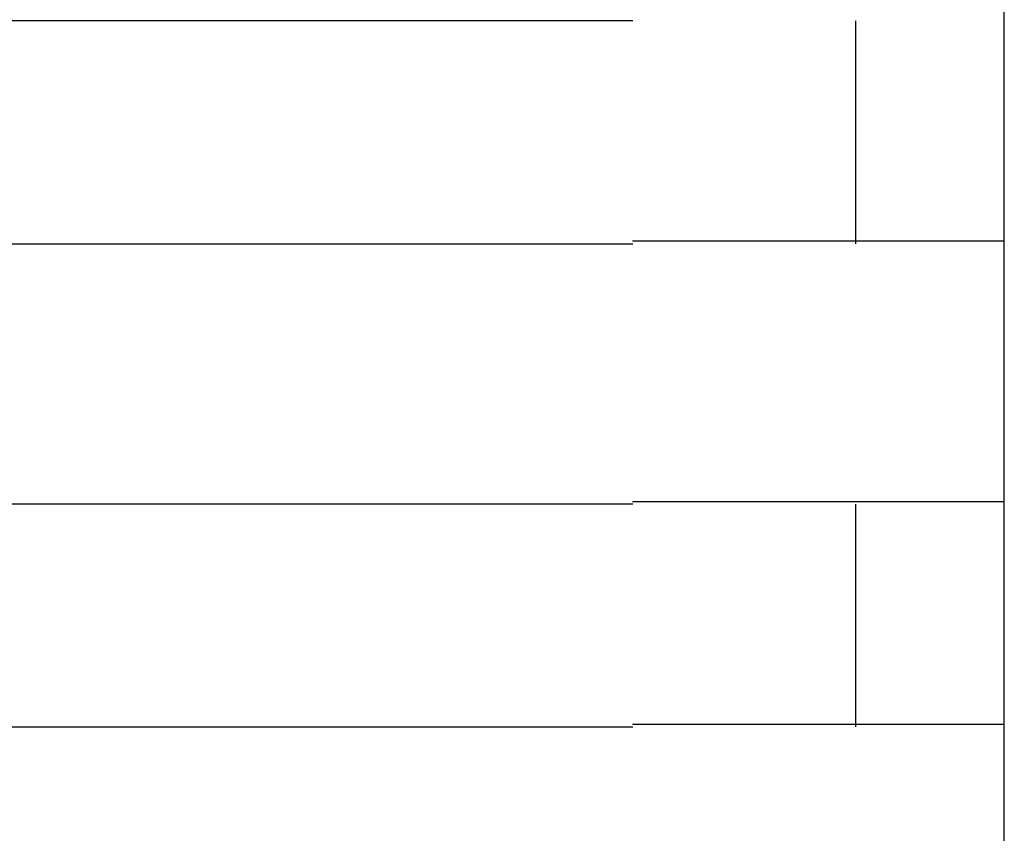
# Model space of a CAD drawing. Extents: x 543 to 20478, y 184 to 14052.
# Drawn here: x 12076 to 12089, y 12372 to 12383 of the extents above; entities that cross this region are included whole.
import ezdxf

# ---------------------------------------------------------------- set-up
doc = ezdxf.new("R2010")
doc.units = 0
doc.header["$LTSCALE"] = 50
doc.header["$MEASUREMENT"] = 0
doc.layers.add('鼻隠し前コーナー樹脂', color=4, linetype='CONTINUOUS')

msp = doc.modelspace()

# ---------------------------------------------------------------- linework, layer by layer
at = {"layer": '鼻隠し前コーナー樹脂', "linetype": 'Continuous'}
for p, q in [((12089.104, 12382.665), (12089.104, 12386.165)), ((12084.104, 12382.665), (12064.104, 12382.665)), ((12087.104, 12379.665), (12087.104, 12382.665)), ((12089.104, 12381.165), (12089.104, 12382.665)), ((12089.104, 12379.665), (12089.104, 12381.165)), ((12064.104, 12379.665), (12084.104, 12379.665)), ((12089.104, 12376.165), (12089.104, 12379.665)), ((12084.104, 12376.165), (12064.104, 12376.165)), ((12087.104, 12373.165), (12087.104, 12376.165)), ((12089.104, 12374.665), (12089.104, 12376.165)), ((12089.104, 12373.165), (12089.104, 12374.665)), ((12064.104, 12373.165), (12084.104, 12373.165)), ((12089.104, 12369.665), (12089.104, 12373.165))]:
    msp.add_line(p, q, dxfattribs=at)
at = {"layer": '鼻隠し前コーナー樹脂'}
for points in [[(12089.1, 12379.7, 0), (12089.1, 12379.7, 0), (12089.1, 12379.7, 0), (12089.1, 12379.7, 0), (12089.1, 12379.7, 0), (12089.1, 12379.7, 0), (12089.1, 12379.7, 0), (12089.1, 12379.7, 0), (12089.1, 12379.7, 0), (12089.1, 12379.7, 0), (12089.1, 12379.7, 0), (12089.1, 12379.7, 0), (12089.1, 12379.7, 0), (12089.1, 12379.7, 0), (12089.1, 12379.7, 0), (12089.1, 12379.7, 0), (12089.1, 12379.7, 0), (12089.1, 12379.7, 0), (12089.1, 12379.7, 0), (12089.1, 12379.7, 0), (12089.1, 12379.7, 0), (12089.1, 12379.7, 0), (12089.1, 12379.7, 0), (12089.1, 12379.7, 0), (12089.1, 12379.7, 0), (12089.1, 12379.7, 0), (12089.1, 12379.7, 0), (12089.1, 12379.7, 0), (12089.1, 12379.7, 0), (12089.1, 12379.7, 0), (12089.1, 12379.7, 0), (12089.1, 12379.7, 0), (12089.1, 12379.7, 0), (12089.1, 12379.7, 0), (12089.1, 12379.7, 0), (12089, 12379.7, 0), (12089, 12379.7, 0), (12089, 12379.7, 0), (12089, 12379.7, 0), (12089, 12379.7, 0), (12089, 12379.7, 0), (12089, 12379.7, 0), (12089, 12379.7, 0), (12089, 12379.7, 0), (12089, 12379.7, 0), (12089, 12379.7, 0), (12089, 12379.7, 0), (12089, 12379.7, 0), (12089, 12379.7, 0), (12089, 12379.7, 0), (12089, 12379.7, 0), (12089, 12379.7, 0), (12089, 12379.7, 0), (12089, 12379.7, 0), (12089, 12379.7, 0), (12089, 12379.7, 0), (12089, 12379.7, 0), (12089, 12379.7, 0), (12089, 12379.7, 0), (12089, 12379.7, 0), (12089, 12379.7, 0), (12088.9, 12379.7, 0), (12088.9, 12379.7, 0), (12088.9, 12379.7, 0), (12088.9, 12379.7, 0), (12088.9, 12379.7, 0), (12088.9, 12379.7, 0), (12088.9, 12379.7, 0), (12088.9, 12379.7, 0), (12088.9, 12379.7, 0), (12088.9, 12379.7, 0), (12088.9, 12379.7, 0), (12088.9, 12379.7, 0), (12088.9, 12379.7, 0), (12088.9, 12379.7, 0), (12088.9, 12379.7, 0), (12088.9, 12379.7, 0), (12088.9, 12379.7, 0), (12088.9, 12379.7, 0), (12088.8, 12379.7, 0), (12088.8, 12379.7, 0), (12088.8, 12379.7, 0), (12088.8, 12379.7, 0), (12088.8, 12379.7, 0), (12088.8, 12379.7, 0), (12088.8, 12379.7, 0), (12088.8, 12379.7, 0), (12088.8, 12379.7, 0), (12088.8, 12379.7, 0), (12088.8, 12379.7, 0), (12088.8, 12379.7, 0), (12088.8, 12379.7, 0), (12088.8, 12379.7, 0), (12088.7, 12379.7, 0), (12088.7, 12379.7, 0), (12088.7, 12379.7, 0), (12088.7, 12379.7, 0), (12088.7, 12379.7, 0), (12088.7, 12379.7, 0), (12088.7, 12379.7, 0), (12088.7, 12379.7, 0), (12088.7, 12379.7, 0), (12088.7, 12379.7, 0), (12088.7, 12379.7, 0), (12088.7, 12379.7, 0), (12088.6, 12379.7, 0), (12088.6, 12379.7, 0), (12088.6, 12379.7, 0), (12088.6, 12379.7, 0), (12088.6, 12379.7, 0), (12088.6, 12379.7, 0), (12088.6, 12379.7, 0), (12088.6, 12379.7, 0), (12088.6, 12379.7, 0), (12088.6, 12379.7, 0), (12088.6, 12379.7, 0), (12088.5, 12379.7, 0), (12088.5, 12379.7, 0), (12088.5, 12379.7, 0), (12088.5, 12379.7, 0), (12088.5, 12379.7, 0), (12088.5, 12379.7, 0), (12088.5, 12379.7, 0), (12088.5, 12379.7, 0), (12088.5, 12379.7, 0), (12088.5, 12379.7, 0), (12088.5, 12379.7, 0), (12088.4, 12379.7, 0), (12088.4, 12379.7, 0), (12088.4, 12379.7, 0), (12088.4, 12379.7, 0), (12088.4, 12379.7, 0), (12088.4, 12379.7, 0), (12088.4, 12379.7, 0), (12088.4, 12379.7, 0), (12088.4, 12379.7, 0), (12088.3, 12379.7, 0), (12088.3, 12379.7, 0), (12088.3, 12379.7, 0), (12088.3, 12379.7, 0), (12088.3, 12379.7, 0), (12088.3, 12379.7, 0), (12088.3, 12379.7, 0), (12088.3, 12379.7, 0), (12088.3, 12379.7, 0), (12088.2, 12379.7, 0), (12088.2, 12379.7, 0), (12088.2, 12379.7, 0), (12088.2, 12379.7, 0), (12088.2, 12379.7, 0), (12088.2, 12379.7, 0), (12088.2, 12379.7, 0), (12088.2, 12379.7, 0), (12088.2, 12379.7, 0), (12088.1, 12379.7, 0), (12088.1, 12379.7, 0), (12088.1, 12379.7, 0), (12088.1, 12379.7, 0), (12088.1, 12379.7, 0), (12088.1, 12379.7, 0), (12088.1, 12379.7, 0), (12088.1, 12379.7, 0), (12088, 12379.7, 0), (12088, 12379.7, 0), (12088, 12379.7, 0), (12088, 12379.7, 0), (12088, 12379.7, 0), (12088, 12379.7, 0), (12088, 12379.7, 0), (12088, 12379.7, 0), (12087.9, 12379.7, 0), (12087.9, 12379.7, 0), (12087.9, 12379.7, 0), (12087.9, 12379.7, 0), (12087.9, 12379.7, 0), (12087.9, 12379.7, 0), (12087.9, 12379.7, 0), (12087.8, 12379.7, 0), (12087.8, 12379.7, 0), (12087.8, 12379.7, 0), (12087.8, 12379.7, 0), (12087.8, 12379.7, 0), (12087.8, 12379.7, 0), (12087.8, 12379.7, 0), (12087.7, 12379.7, 0), (12087.7, 12379.7, 0), (12087.7, 12379.7, 0), (12087.7, 12379.7, 0), (12087.7, 12379.7, 0), (12087.7, 12379.7, 0), (12087.7, 12379.7, 0), (12087.6, 12379.7, 0), (12087.6, 12379.7, 0), (12087.6, 12379.7, 0), (12087.6, 12379.7, 0), (12087.6, 12379.7, 0), (12087.6, 12379.7, 0), (12087.6, 12379.7, 0), (12087.5, 12379.7, 0), (12087.5, 12379.7, 0), (12087.5, 12379.7, 0), (12087.5, 12379.7, 0), (12087.5, 12379.7, 0), (12087.5, 12379.7, 0), (12087.5, 12379.7, 0), (12087.4, 12379.7, 0), (12087.4, 12379.7, 0), (12087.4, 12379.7, 0), (12087.4, 12379.7, 0), (12087.4, 12379.7, 0), (12087.4, 12379.7, 0), (12087.3, 12379.7, 0), (12087.3, 12379.7, 0), (12087.3, 12379.7, 0), (12087.3, 12379.7, 0), (12087.3, 12379.7, 0), (12087.3, 12379.7, 0), (12087.3, 12379.7, 0), (12087.2, 12379.7, 0), (12087.2, 12379.7, 0), (12087.2, 12379.7, 0), (12087.2, 12379.7, 0), (12087.2, 12379.7, 0), (12087.2, 12379.7, 0), (12087.1, 12379.7, 0), (12087.1, 12379.7, 0), (12087.1, 12379.7, 0), (12087.1, 12379.7, 0), (12087.1, 12379.7, 0), (12087.1, 12379.7, 0), (12087, 12379.7, 0), (12087, 12379.7, 0), (12087, 12379.7, 0), (12087, 12379.7, 0), (12087, 12379.7, 0), (12087, 12379.7, 0), (12086.9, 12379.7, 0), (12086.9, 12379.7, 0), (12086.9, 12379.7, 0), (12086.9, 12379.7, 0), (12086.9, 12379.7, 0), (12086.9, 12379.7, 0), (12086.8, 12379.7, 0), (12086.8, 12379.7, 0), (12086.8, 12379.7, 0), (12086.8, 12379.7, 0), (12086.8, 12379.7, 0), (12086.8, 12379.7, 0), (12086.7, 12379.7, 0), (12086.7, 12379.7, 0), (12086.7, 12379.7, 0), (12086.7, 12379.7, 0), (12086.7, 12379.7, 0), (12086.6, 12379.7, 0), (12086.6, 12379.7, 0), (12086.6, 12379.7, 0), (12086.6, 12379.7, 0), (12086.6, 12379.7, 0), (12086.6, 12379.7, 0), (12086.5, 12379.7, 0), (12086.5, 12379.7, 0), (12086.5, 12379.7, 0), (12086.5, 12379.7, 0), (12086.5, 12379.7, 0), (12086.4, 12379.7, 0), (12086.4, 12379.7, 0), (12086.4, 12379.7, 0), (12086.4, 12379.7, 0), (12086.4, 12379.7, 0), (12086.4, 12379.7, 0), (12086.3, 12379.7, 0), (12086.3, 12379.7, 0), (12086.3, 12379.7, 0), (12086.3, 12379.7, 0), (12086.3, 12379.7, 0), (12086.2, 12379.7, 0), (12086.2, 12379.7, 0), (12086.2, 12379.7, 0), (12086.2, 12379.7, 0), (12086.2, 12379.7, 0), (12086.2, 12379.7, 0), (12086.1, 12379.7, 0), (12086.1, 12379.7, 0), (12086.1, 12379.7, 0), (12086.1, 12379.7, 0), (12086.1, 12379.7, 0), (12086, 12379.7, 0), (12086, 12379.7, 0), (12086, 12379.7, 0), (12086, 12379.7, 0), (12086, 12379.7, 0), (12085.9, 12379.7, 0), (12085.9, 12379.7, 0), (12085.9, 12379.7, 0), (12085.9, 12379.7, 0), (12085.9, 12379.7, 0), (12085.9, 12379.7, 0), (12085.8, 12379.7, 0), (12085.8, 12379.7, 0), (12085.8, 12379.7, 0), (12085.8, 12379.7, 0), (12085.8, 12379.7, 0), (12085.7, 12379.7, 0), (12085.7, 12379.7, 0), (12085.7, 12379.7, 0), (12085.7, 12379.7, 0), (12085.7, 12379.7, 0), (12085.6, 12379.7, 0), (12085.6, 12379.7, 0), (12085.6, 12379.7, 0), (12085.6, 12379.7, 0), (12085.6, 12379.7, 0), (12085.5, 12379.7, 0), (12085.5, 12379.7, 0), (12085.5, 12379.7, 0), (12085.5, 12379.7, 0), (12085.5, 12379.7, 0), (12085.4, 12379.7, 0), (12085.4, 12379.7, 0), (12085.4, 12379.7, 0), (12085.4, 12379.7, 0), (12085.4, 12379.7, 0), (12085.3, 12379.7, 0), (12085.3, 12379.7, 0), (12085.3, 12379.7, 0), (12085.3, 12379.7, 0), (12085.3, 12379.7, 0), (12085.2, 12379.7, 0), (12085.2, 12379.7, 0), (12085.2, 12379.7, 0), (12085.2, 12379.7, 0), (12085.2, 12379.7, 0), (12085.1, 12379.7, 0), (12085.1, 12379.7, 0), (12085.1, 12379.7, 0), (12085.1, 12379.7, 0), (12085.1, 12379.7, 0), (12085, 12379.7, 0), (12085, 12379.7, 0), (12085, 12379.7, 0), (12085, 12379.7, 0), (12085, 12379.7, 0), (12084.9, 12379.7, 0), (12084.9, 12379.7, 0), (12084.9, 12379.7, 0), (12084.9, 12379.7, 0), (12084.9, 12379.7, 0), (12084.8, 12379.7, 0), (12084.8, 12379.7, 0), (12084.8, 12379.7, 0), (12084.8, 12379.7, 0), (12084.8, 12379.7, 0), (12084.7, 12379.7, 0), (12084.7, 12379.7, 0), (12084.7, 12379.7, 0), (12084.7, 12379.7, 0), (12084.7, 12379.7, 0), (12084.6, 12379.7, 0), (12084.6, 12379.7, 0), (12084.6, 12379.7, 0), (12084.6, 12379.7, 0), (12084.6, 12379.7, 0), (12084.5, 12379.7, 0), (12084.5, 12379.7, 0), (12084.5, 12379.7, 0), (12084.5, 12379.7, 0), (12084.5, 12379.7, 0), (12084.4, 12379.7, 0), (12084.4, 12379.7, 0), (12084.4, 12379.7, 0), (12084.4, 12379.7, 0), (12084.4, 12379.7, 0), (12084.3, 12379.7, 0), (12084.3, 12379.7, 0), (12084.3, 12379.7, 0), (12084.3, 12379.7, 0), (12084.2, 12379.7, 0), (12084.2, 12379.7, 0), (12084.2, 12379.7, 0), (12084.2, 12379.7, 0), (12084.2, 12379.7, 0), (12084.1, 12379.7, 0), (12084.1, 12379.7, 0), (12084.1, 12379.7, 0)], [(12084.1, 12376.2, 0), (12084.1, 12376.2, 0), (12084.1, 12376.2, 0), (12084.2, 12376.2, 0), (12084.2, 12376.2, 0), (12084.2, 12376.2, 0), (12084.2, 12376.2, 0), (12084.2, 12376.2, 0), (12084.3, 12376.2, 0), (12084.3, 12376.2, 0), (12084.3, 12376.2, 0), (12084.3, 12376.2, 0), (12084.3, 12376.2, 0), (12084.4, 12376.2, 0), (12084.4, 12376.2, 0), (12084.4, 12376.2, 0), (12084.4, 12376.2, 0), (12084.5, 12376.2, 0), (12084.5, 12376.2, 0), (12084.5, 12376.2, 0), (12084.5, 12376.2, 0), (12084.5, 12376.2, 0), (12084.6, 12376.2, 0), (12084.6, 12376.2, 0), (12084.6, 12376.2, 0), (12084.6, 12376.2, 0), (12084.6, 12376.2, 0), (12084.7, 12376.2, 0), (12084.7, 12376.2, 0), (12084.7, 12376.2, 0), (12084.7, 12376.2, 0), (12084.7, 12376.2, 0), (12084.8, 12376.2, 0), (12084.8, 12376.2, 0), (12084.8, 12376.2, 0), (12084.8, 12376.2, 0), (12084.8, 12376.2, 0), (12084.9, 12376.2, 0), (12084.9, 12376.2, 0), (12084.9, 12376.2, 0), (12084.9, 12376.2, 0), (12084.9, 12376.2, 0), (12085, 12376.2, 0), (12085, 12376.2, 0), (12085, 12376.2, 0), (12085, 12376.2, 0), (12085, 12376.2, 0), (12085.1, 12376.2, 0), (12085.1, 12376.2, 0), (12085.1, 12376.2, 0), (12085.1, 12376.2, 0), (12085.1, 12376.2, 0), (12085.2, 12376.2, 0), (12085.2, 12376.2, 0), (12085.2, 12376.2, 0), (12085.2, 12376.2, 0), (12085.2, 12376.2, 0), (12085.3, 12376.2, 0), (12085.3, 12376.2, 0), (12085.3, 12376.2, 0), (12085.3, 12376.2, 0), (12085.3, 12376.2, 0), (12085.4, 12376.2, 0), (12085.4, 12376.2, 0), (12085.4, 12376.2, 0), (12085.4, 12376.2, 0), (12085.4, 12376.2, 0), (12085.5, 12376.2, 0), (12085.5, 12376.2, 0), (12085.5, 12376.2, 0), (12085.5, 12376.2, 0), (12085.5, 12376.2, 0), (12085.6, 12376.2, 0), (12085.6, 12376.2, 0), (12085.6, 12376.2, 0), (12085.6, 12376.2, 0), (12085.6, 12376.2, 0), (12085.7, 12376.2, 0), (12085.7, 12376.2, 0), (12085.7, 12376.2, 0), (12085.7, 12376.2, 0), (12085.7, 12376.2, 0), (12085.8, 12376.2, 0), (12085.8, 12376.2, 0), (12085.8, 12376.2, 0), (12085.8, 12376.2, 0), (12085.8, 12376.2, 0), (12085.9, 12376.2, 0), (12085.9, 12376.2, 0), (12085.9, 12376.2, 0), (12085.9, 12376.2, 0), (12085.9, 12376.2, 0), (12085.9, 12376.2, 0), (12086, 12376.2, 0), (12086, 12376.2, 0), (12086, 12376.2, 0), (12086, 12376.2, 0), (12086, 12376.2, 0), (12086.1, 12376.2, 0), (12086.1, 12376.2, 0), (12086.1, 12376.2, 0), (12086.1, 12376.2, 0), (12086.1, 12376.2, 0), (12086.2, 12376.2, 0), (12086.2, 12376.2, 0), (12086.2, 12376.2, 0), (12086.2, 12376.2, 0), (12086.2, 12376.2, 0), (12086.2, 12376.2, 0), (12086.3, 12376.2, 0), (12086.3, 12376.2, 0), (12086.3, 12376.2, 0), (12086.3, 12376.2, 0), (12086.3, 12376.2, 0), (12086.4, 12376.2, 0), (12086.4, 12376.2, 0), (12086.4, 12376.2, 0), (12086.4, 12376.2, 0), (12086.4, 12376.2, 0), (12086.4, 12376.2, 0), (12086.5, 12376.2, 0), (12086.5, 12376.2, 0), (12086.5, 12376.2, 0), (12086.5, 12376.2, 0), (12086.5, 12376.2, 0), (12086.6, 12376.2, 0), (12086.6, 12376.2, 0), (12086.6, 12376.2, 0), (12086.6, 12376.2, 0), (12086.6, 12376.2, 0), (12086.6, 12376.2, 0), (12086.7, 12376.2, 0), (12086.7, 12376.2, 0), (12086.7, 12376.2, 0), (12086.7, 12376.2, 0), (12086.7, 12376.2, 0), (12086.8, 12376.2, 0), (12086.8, 12376.2, 0), (12086.8, 12376.2, 0), (12086.8, 12376.2, 0), (12086.8, 12376.2, 0), (12086.8, 12376.2, 0), (12086.9, 12376.2, 0), (12086.9, 12376.2, 0), (12086.9, 12376.2, 0), (12086.9, 12376.2, 0), (12086.9, 12376.2, 0), (12086.9, 12376.2, 0), (12087, 12376.2, 0), (12087, 12376.2, 0), (12087, 12376.2, 0), (12087, 12376.2, 0), (12087, 12376.2, 0), (12087, 12376.2, 0), (12087.1, 12376.2, 0), (12087.1, 12376.2, 0), (12087.1, 12376.2, 0), (12087.1, 12376.2, 0), (12087.1, 12376.2, 0), (12087.1, 12376.2, 0), (12087.2, 12376.2, 0), (12087.2, 12376.2, 0), (12087.2, 12376.2, 0), (12087.2, 12376.2, 0), (12087.2, 12376.2, 0), (12087.2, 12376.2, 0), (12087.3, 12376.2, 0), (12087.3, 12376.2, 0), (12087.3, 12376.2, 0), (12087.3, 12376.2, 0), (12087.3, 12376.2, 0), (12087.3, 12376.2, 0), (12087.3, 12376.2, 0), (12087.4, 12376.2, 0), (12087.4, 12376.2, 0), (12087.4, 12376.2, 0), (12087.4, 12376.2, 0), (12087.4, 12376.2, 0), (12087.4, 12376.2, 0), (12087.5, 12376.2, 0), (12087.5, 12376.2, 0), (12087.5, 12376.2, 0), (12087.5, 12376.2, 0), (12087.5, 12376.2, 0), (12087.5, 12376.2, 0), (12087.5, 12376.2, 0), (12087.6, 12376.2, 0), (12087.6, 12376.2, 0), (12087.6, 12376.2, 0), (12087.6, 12376.2, 0), (12087.6, 12376.2, 0), (12087.6, 12376.2, 0), (12087.6, 12376.2, 0), (12087.7, 12376.2, 0), (12087.7, 12376.2, 0), (12087.7, 12376.2, 0), (12087.7, 12376.2, 0), (12087.7, 12376.2, 0), (12087.7, 12376.2, 0), (12087.7, 12376.2, 0), (12087.8, 12376.2, 0), (12087.8, 12376.2, 0), (12087.8, 12376.2, 0), (12087.8, 12376.2, 0), (12087.8, 12376.2, 0), (12087.8, 12376.2, 0), (12087.8, 12376.2, 0), (12087.9, 12376.2, 0), (12087.9, 12376.2, 0), (12087.9, 12376.2, 0), (12087.9, 12376.2, 0), (12087.9, 12376.2, 0), (12087.9, 12376.2, 0), (12087.9, 12376.2, 0), (12088, 12376.2, 0), (12088, 12376.2, 0), (12088, 12376.2, 0), (12088, 12376.2, 0), (12088, 12376.2, 0), (12088, 12376.2, 0), (12088, 12376.2, 0), (12088, 12376.2, 0), (12088.1, 12376.2, 0), (12088.1, 12376.2, 0), (12088.1, 12376.2, 0), (12088.1, 12376.2, 0), (12088.1, 12376.2, 0), (12088.1, 12376.2, 0), (12088.1, 12376.2, 0), (12088.1, 12376.2, 0), (12088.2, 12376.2, 0), (12088.2, 12376.2, 0), (12088.2, 12376.2, 0), (12088.2, 12376.2, 0), (12088.2, 12376.2, 0), (12088.2, 12376.2, 0), (12088.2, 12376.2, 0), (12088.2, 12376.2, 0), (12088.2, 12376.2, 0), (12088.3, 12376.2, 0), (12088.3, 12376.2, 0), (12088.3, 12376.2, 0), (12088.3, 12376.2, 0), (12088.3, 12376.2, 0), (12088.3, 12376.2, 0), (12088.3, 12376.2, 0), (12088.3, 12376.2, 0), (12088.3, 12376.2, 0), (12088.4, 12376.2, 0), (12088.4, 12376.2, 0), (12088.4, 12376.2, 0), (12088.4, 12376.2, 0), (12088.4, 12376.2, 0), (12088.4, 12376.2, 0), (12088.4, 12376.2, 0), (12088.4, 12376.2, 0), (12088.4, 12376.2, 0), (12088.5, 12376.2, 0), (12088.5, 12376.2, 0), (12088.5, 12376.2, 0), (12088.5, 12376.2, 0), (12088.5, 12376.2, 0), (12088.5, 12376.2, 0), (12088.5, 12376.2, 0), (12088.5, 12376.2, 0), (12088.5, 12376.2, 0), (12088.5, 12376.2, 0), (12088.5, 12376.2, 0), (12088.6, 12376.2, 0), (12088.6, 12376.2, 0), (12088.6, 12376.2, 0), (12088.6, 12376.2, 0), (12088.6, 12376.2, 0), (12088.6, 12376.2, 0), (12088.6, 12376.2, 0), (12088.6, 12376.2, 0), (12088.6, 12376.2, 0), (12088.6, 12376.2, 0), (12088.6, 12376.2, 0), (12088.7, 12376.2, 0), (12088.7, 12376.2, 0), (12088.7, 12376.2, 0), (12088.7, 12376.2, 0), (12088.7, 12376.2, 0), (12088.7, 12376.2, 0), (12088.7, 12376.2, 0), (12088.7, 12376.2, 0), (12088.7, 12376.2, 0), (12088.7, 12376.2, 0), (12088.7, 12376.2, 0), (12088.7, 12376.2, 0), (12088.8, 12376.2, 0), (12088.8, 12376.2, 0), (12088.8, 12376.2, 0), (12088.8, 12376.2, 0), (12088.8, 12376.2, 0), (12088.8, 12376.2, 0), (12088.8, 12376.2, 0), (12088.8, 12376.2, 0), (12088.8, 12376.2, 0), (12088.8, 12376.2, 0), (12088.8, 12376.2, 0), (12088.8, 12376.2, 0), (12088.8, 12376.2, 0), (12088.8, 12376.2, 0), (12088.9, 12376.2, 0), (12088.9, 12376.2, 0), (12088.9, 12376.2, 0), (12088.9, 12376.2, 0), (12088.9, 12376.2, 0), (12088.9, 12376.2, 0), (12088.9, 12376.2, 0), (12088.9, 12376.2, 0), (12088.9, 12376.2, 0), (12088.9, 12376.2, 0), (12088.9, 12376.2, 0), (12088.9, 12376.2, 0), (12088.9, 12376.2, 0), (12088.9, 12376.2, 0), (12088.9, 12376.2, 0), (12088.9, 12376.2, 0), (12088.9, 12376.2, 0), (12088.9, 12376.2, 0), (12089, 12376.2, 0), (12089, 12376.2, 0), (12089, 12376.2, 0), (12089, 12376.2, 0), (12089, 12376.2, 0), (12089, 12376.2, 0), (12089, 12376.2, 0), (12089, 12376.2, 0), (12089, 12376.2, 0), (12089, 12376.2, 0), (12089, 12376.2, 0), (12089, 12376.2, 0), (12089, 12376.2, 0), (12089, 12376.2, 0), (12089, 12376.2, 0), (12089, 12376.2, 0), (12089, 12376.2, 0), (12089, 12376.2, 0), (12089, 12376.2, 0), (12089, 12376.2, 0), (12089, 12376.2, 0), (12089, 12376.2, 0), (12089, 12376.2, 0), (12089, 12376.2, 0), (12089, 12376.2, 0), (12089, 12376.2, 0), (12089, 12376.2, 0), (12089, 12376.2, 0), (12089.1, 12376.2, 0), (12089.1, 12376.2, 0), (12089.1, 12376.2, 0), (12089.1, 12376.2, 0), (12089.1, 12376.2, 0), (12089.1, 12376.2, 0), (12089.1, 12376.2, 0), (12089.1, 12376.2, 0), (12089.1, 12376.2, 0), (12089.1, 12376.2, 0), (12089.1, 12376.2, 0), (12089.1, 12376.2, 0), (12089.1, 12376.2, 0), (12089.1, 12376.2, 0), (12089.1, 12376.2, 0), (12089.1, 12376.2, 0), (12089.1, 12376.2, 0), (12089.1, 12376.2, 0), (12089.1, 12376.2, 0), (12089.1, 12376.2, 0), (12089.1, 12376.2, 0), (12089.1, 12376.2, 0), (12089.1, 12376.2, 0), (12089.1, 12376.2, 0), (12089.1, 12376.2, 0), (12089.1, 12376.2, 0), (12089.1, 12376.2, 0), (12089.1, 12376.2, 0), (12089.1, 12376.2, 0), (12089.1, 12376.2, 0), (12089.1, 12376.2, 0), (12089.1, 12376.2, 0), (12089.1, 12376.2, 0)], [(12089.1, 12373.2, 0), (12089.1, 12373.2, 0), (12089.1, 12373.2, 0), (12089.1, 12373.2, 0), (12089.1, 12373.2, 0), (12089.1, 12373.2, 0), (12089.1, 12373.2, 0), (12089.1, 12373.2, 0), (12089.1, 12373.2, 0), (12089.1, 12373.2, 0), (12089.1, 12373.2, 0), (12089.1, 12373.2, 0), (12089.1, 12373.2, 0), (12089.1, 12373.2, 0), (12089.1, 12373.2, 0), (12089.1, 12373.2, 0), (12089.1, 12373.2, 0), (12089.1, 12373.2, 0), (12089.1, 12373.2, 0), (12089.1, 12373.2, 0), (12089.1, 12373.2, 0), (12089.1, 12373.2, 0), (12089.1, 12373.2, 0), (12089.1, 12373.2, 0), (12089.1, 12373.2, 0), (12089.1, 12373.2, 0), (12089.1, 12373.2, 0), (12089.1, 12373.2, 0), (12089.1, 12373.2, 0), (12089.1, 12373.2, 0), (12089.1, 12373.2, 0), (12089.1, 12373.2, 0), (12089.1, 12373.2, 0), (12089.1, 12373.2, 0), (12089.1, 12373.2, 0), (12089.1, 12373.2, 0), (12089, 12373.2, 0), (12089, 12373.2, 0), (12089, 12373.2, 0), (12089, 12373.2, 0), (12089, 12373.2, 0), (12089, 12373.2, 0), (12089, 12373.2, 0), (12089, 12373.2, 0), (12089, 12373.2, 0), (12089, 12373.2, 0), (12089, 12373.2, 0), (12089, 12373.2, 0), (12089, 12373.2, 0), (12089, 12373.2, 0), (12089, 12373.2, 0), (12089, 12373.2, 0), (12089, 12373.2, 0), (12089, 12373.2, 0), (12089, 12373.2, 0), (12089, 12373.2, 0), (12089, 12373.2, 0), (12089, 12373.2, 0), (12089, 12373.2, 0), (12089, 12373.2, 0), (12089, 12373.2, 0), (12089, 12373.2, 0), (12088.9, 12373.2, 0), (12088.9, 12373.2, 0), (12088.9, 12373.2, 0), (12088.9, 12373.2, 0), (12088.9, 12373.2, 0), (12088.9, 12373.2, 0), (12088.9, 12373.2, 0), (12088.9, 12373.2, 0), (12088.9, 12373.2, 0), (12088.9, 12373.2, 0), (12088.9, 12373.2, 0), (12088.9, 12373.2, 0), (12088.9, 12373.2, 0), (12088.9, 12373.2, 0), (12088.9, 12373.2, 0), (12088.9, 12373.2, 0), (12088.9, 12373.2, 0), (12088.8, 12373.2, 0), (12088.8, 12373.2, 0), (12088.8, 12373.2, 0), (12088.8, 12373.2, 0), (12088.8, 12373.2, 0), (12088.8, 12373.2, 0), (12088.8, 12373.2, 0), (12088.8, 12373.2, 0), (12088.8, 12373.2, 0), (12088.8, 12373.2, 0), (12088.8, 12373.2, 0), (12088.8, 12373.2, 0), (12088.8, 12373.2, 0), (12088.8, 12373.2, 0), (12088.7, 12373.2, 0), (12088.7, 12373.2, 0), (12088.7, 12373.2, 0), (12088.7, 12373.2, 0), (12088.7, 12373.2, 0), (12088.7, 12373.2, 0), (12088.7, 12373.2, 0), (12088.7, 12373.2, 0), (12088.7, 12373.2, 0), (12088.7, 12373.2, 0), (12088.7, 12373.2, 0), (12088.7, 12373.2, 0), (12088.6, 12373.2, 0), (12088.6, 12373.2, 0), (12088.6, 12373.2, 0), (12088.6, 12373.2, 0), (12088.6, 12373.2, 0), (12088.6, 12373.2, 0), (12088.6, 12373.2, 0), (12088.6, 12373.2, 0), (12088.6, 12373.2, 0), (12088.6, 12373.2, 0), (12088.6, 12373.2, 0), (12088.5, 12373.2, 0), (12088.5, 12373.2, 0), (12088.5, 12373.2, 0), (12088.5, 12373.2, 0), (12088.5, 12373.2, 0), (12088.5, 12373.2, 0), (12088.5, 12373.2, 0), (12088.5, 12373.2, 0), (12088.5, 12373.2, 0), (12088.5, 12373.2, 0), (12088.5, 12373.2, 0), (12088.4, 12373.2, 0), (12088.4, 12373.2, 0), (12088.4, 12373.2, 0), (12088.4, 12373.2, 0), (12088.4, 12373.2, 0), (12088.4, 12373.2, 0), (12088.4, 12373.2, 0), (12088.4, 12373.2, 0), (12088.4, 12373.2, 0), (12088.3, 12373.2, 0), (12088.3, 12373.2, 0), (12088.3, 12373.2, 0), (12088.3, 12373.2, 0), (12088.3, 12373.2, 0), (12088.3, 12373.2, 0), (12088.3, 12373.2, 0), (12088.3, 12373.2, 0), (12088.3, 12373.2, 0), (12088.2, 12373.2, 0), (12088.2, 12373.2, 0), (12088.2, 12373.2, 0), (12088.2, 12373.2, 0), (12088.2, 12373.2, 0), (12088.2, 12373.2, 0), (12088.2, 12373.2, 0), (12088.2, 12373.2, 0), (12088.2, 12373.2, 0), (12088.1, 12373.2, 0), (12088.1, 12373.2, 0), (12088.1, 12373.2, 0), (12088.1, 12373.2, 0), (12088.1, 12373.2, 0), (12088.1, 12373.2, 0), (12088.1, 12373.2, 0), (12088.1, 12373.2, 0), (12088, 12373.2, 0), (12088, 12373.2, 0), (12088, 12373.2, 0), (12088, 12373.2, 0), (12088, 12373.2, 0), (12088, 12373.2, 0), (12088, 12373.2, 0), (12088, 12373.2, 0), (12087.9, 12373.2, 0), (12087.9, 12373.2, 0), (12087.9, 12373.2, 0), (12087.9, 12373.2, 0), (12087.9, 12373.2, 0), (12087.9, 12373.2, 0), (12087.9, 12373.2, 0), (12087.8, 12373.2, 0), (12087.8, 12373.2, 0), (12087.8, 12373.2, 0), (12087.8, 12373.2, 0), (12087.8, 12373.2, 0), (12087.8, 12373.2, 0), (12087.8, 12373.2, 0), (12087.7, 12373.2, 0), (12087.7, 12373.2, 0), (12087.7, 12373.2, 0), (12087.7, 12373.2, 0), (12087.7, 12373.2, 0), (12087.7, 12373.2, 0), (12087.7, 12373.2, 0), (12087.6, 12373.2, 0), (12087.6, 12373.2, 0), (12087.6, 12373.2, 0), (12087.6, 12373.2, 0), (12087.6, 12373.2, 0), (12087.6, 12373.2, 0), (12087.6, 12373.2, 0), (12087.5, 12373.2, 0), (12087.5, 12373.2, 0), (12087.5, 12373.2, 0), (12087.5, 12373.2, 0), (12087.5, 12373.2, 0), (12087.5, 12373.2, 0), (12087.5, 12373.2, 0), (12087.4, 12373.2, 0), (12087.4, 12373.2, 0), (12087.4, 12373.2, 0), (12087.4, 12373.2, 0), (12087.4, 12373.2, 0), (12087.4, 12373.2, 0), (12087.3, 12373.2, 0), (12087.3, 12373.2, 0), (12087.3, 12373.2, 0), (12087.3, 12373.2, 0), (12087.3, 12373.2, 0), (12087.3, 12373.2, 0), (12087.3, 12373.2, 0), (12087.2, 12373.2, 0), (12087.2, 12373.2, 0), (12087.2, 12373.2, 0), (12087.2, 12373.2, 0), (12087.2, 12373.2, 0), (12087.2, 12373.2, 0), (12087.1, 12373.2, 0), (12087.1, 12373.2, 0), (12087.1, 12373.2, 0), (12087.1, 12373.2, 0), (12087.1, 12373.2, 0), (12087.1, 12373.2, 0), (12087, 12373.2, 0), (12087, 12373.2, 0), (12087, 12373.2, 0), (12087, 12373.2, 0), (12087, 12373.2, 0), (12087, 12373.2, 0), (12086.9, 12373.2, 0), (12086.9, 12373.2, 0), (12086.9, 12373.2, 0), (12086.9, 12373.2, 0), (12086.9, 12373.2, 0), (12086.9, 12373.2, 0), (12086.8, 12373.2, 0), (12086.8, 12373.2, 0), (12086.8, 12373.2, 0), (12086.8, 12373.2, 0), (12086.8, 12373.2, 0), (12086.8, 12373.2, 0), (12086.7, 12373.2, 0), (12086.7, 12373.2, 0), (12086.7, 12373.2, 0), (12086.7, 12373.2, 0), (12086.7, 12373.2, 0), (12086.6, 12373.2, 0), (12086.6, 12373.2, 0), (12086.6, 12373.2, 0), (12086.6, 12373.2, 0), (12086.6, 12373.2, 0), (12086.6, 12373.2, 0), (12086.5, 12373.2, 0), (12086.5, 12373.2, 0), (12086.5, 12373.2, 0), (12086.5, 12373.2, 0), (12086.5, 12373.2, 0), (12086.5, 12373.2, 0), (12086.4, 12373.2, 0), (12086.4, 12373.2, 0), (12086.4, 12373.2, 0), (12086.4, 12373.2, 0), (12086.4, 12373.2, 0), (12086.3, 12373.2, 0), (12086.3, 12373.2, 0), (12086.3, 12373.2, 0), (12086.3, 12373.2, 0), (12086.3, 12373.2, 0), (12086.2, 12373.2, 0), (12086.2, 12373.2, 0), (12086.2, 12373.2, 0), (12086.2, 12373.2, 0), (12086.2, 12373.2, 0), (12086.2, 12373.2, 0), (12086.1, 12373.2, 0), (12086.1, 12373.2, 0), (12086.1, 12373.2, 0), (12086.1, 12373.2, 0), (12086.1, 12373.2, 0), (12086, 12373.2, 0), (12086, 12373.2, 0), (12086, 12373.2, 0), (12086, 12373.2, 0), (12086, 12373.2, 0), (12085.9, 12373.2, 0), (12085.9, 12373.2, 0), (12085.9, 12373.2, 0), (12085.9, 12373.2, 0), (12085.9, 12373.2, 0), (12085.9, 12373.2, 0), (12085.8, 12373.2, 0), (12085.8, 12373.2, 0), (12085.8, 12373.2, 0), (12085.8, 12373.2, 0), (12085.8, 12373.2, 0), (12085.7, 12373.2, 0), (12085.7, 12373.2, 0), (12085.7, 12373.2, 0), (12085.7, 12373.2, 0), (12085.7, 12373.2, 0), (12085.6, 12373.2, 0), (12085.6, 12373.2, 0), (12085.6, 12373.2, 0), (12085.6, 12373.2, 0), (12085.6, 12373.2, 0), (12085.5, 12373.2, 0), (12085.5, 12373.2, 0), (12085.5, 12373.2, 0), (12085.5, 12373.2, 0), (12085.5, 12373.2, 0), (12085.4, 12373.2, 0), (12085.4, 12373.2, 0), (12085.4, 12373.2, 0), (12085.4, 12373.2, 0), (12085.4, 12373.2, 0), (12085.3, 12373.2, 0), (12085.3, 12373.2, 0), (12085.3, 12373.2, 0), (12085.3, 12373.2, 0), (12085.3, 12373.2, 0), (12085.2, 12373.2, 0), (12085.2, 12373.2, 0), (12085.2, 12373.2, 0), (12085.2, 12373.2, 0), (12085.2, 12373.2, 0), (12085.1, 12373.2, 0), (12085.1, 12373.2, 0), (12085.1, 12373.2, 0), (12085.1, 12373.2, 0), (12085.1, 12373.2, 0), (12085, 12373.2, 0), (12085, 12373.2, 0), (12085, 12373.2, 0), (12085, 12373.2, 0), (12085, 12373.2, 0), (12084.9, 12373.2, 0), (12084.9, 12373.2, 0), (12084.9, 12373.2, 0), (12084.9, 12373.2, 0), (12084.9, 12373.2, 0), (12084.8, 12373.2, 0), (12084.8, 12373.2, 0), (12084.8, 12373.2, 0), (12084.8, 12373.2, 0), (12084.8, 12373.2, 0), (12084.7, 12373.2, 0), (12084.7, 12373.2, 0), (12084.7, 12373.2, 0), (12084.7, 12373.2, 0), (12084.7, 12373.2, 0), (12084.6, 12373.2, 0), (12084.6, 12373.2, 0), (12084.6, 12373.2, 0), (12084.6, 12373.2, 0), (12084.6, 12373.2, 0), (12084.5, 12373.2, 0), (12084.5, 12373.2, 0), (12084.5, 12373.2, 0), (12084.5, 12373.2, 0), (12084.5, 12373.2, 0), (12084.4, 12373.2, 0), (12084.4, 12373.2, 0), (12084.4, 12373.2, 0), (12084.4, 12373.2, 0), (12084.4, 12373.2, 0), (12084.3, 12373.2, 0), (12084.3, 12373.2, 0), (12084.3, 12373.2, 0), (12084.3, 12373.2, 0), (12084.2, 12373.2, 0), (12084.2, 12373.2, 0), (12084.2, 12373.2, 0), (12084.2, 12373.2, 0), (12084.2, 12373.2, 0), (12084.1, 12373.2, 0), (12084.1, 12373.2, 0), (12084.1, 12373.2, 0)]]:
    msp.add_polyline3d(points, dxfattribs=at)

doc.saveas('drawing.dxf')
